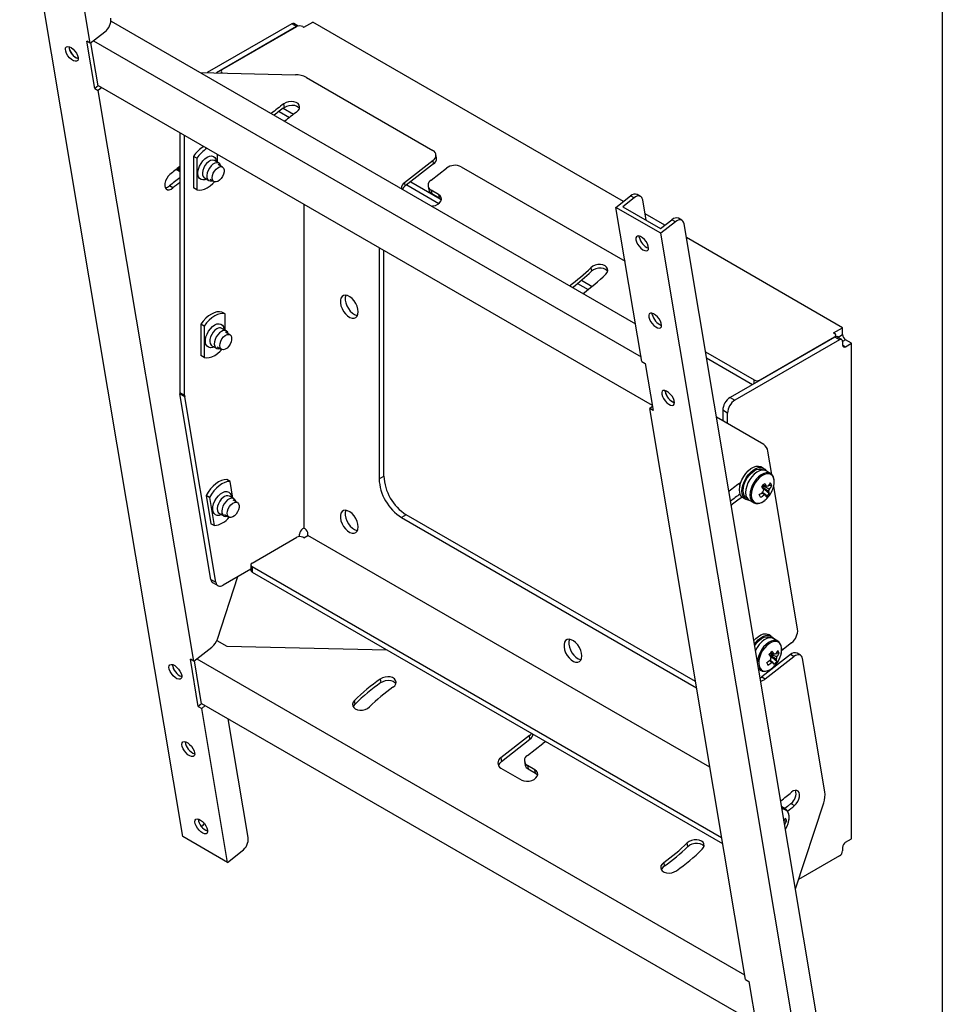
# Model space of a CAD drawing. Extents: x 617 to 3697, y 71 to 2287.
# Drawn here: x 3391 to 3697, y 1757 to 2084 of the extents above; entities that cross this region are included whole.
import ezdxf

# ---------------------------------------------------------------- set-up
doc = ezdxf.new("R2010")
doc.units = 0
doc.layers.get('0').update_dxf_attribs({"linetype": 'CONTINUOUS'})

msp = doc.modelspace()

# ---------------------------------------------------------------- linework, layer by layer
at = {"color": 7, "linetype": 'Continuous'}
msp.add_line((3697.04788, 2287.39889), (3697.04788, 71.39889), dxfattribs=at)
at = {"color": 3, "linetype": 'Continuous', "lineweight": 25}
for p, q in [((3444.85595, 1812.26801), (3390.70653, 2135.63207)), ((3414.12943, 2075.86047), (3405.55577, 2127.05978)), ((3421.02137, 2083.21951), (3595.16834, 1982.6866)), ((3481.08471, 2082.31378), (3452.97205, 2066.08468)), ((3482.66862, 2081.3994), (3456.01869, 2066.01472)), ((3457.96939, 2067.08368), (3482.71812, 2081.37082)), ((3482.66862, 2081.3994), (3481.08471, 2082.31378)), ((3483.21702, 2081.5562), (3481.78465, 2082.38308)), ((3484.69802, 2081.37082), (3485.0445, 2081.1708)), ((3485.0445, 2081.1708), (3488.01435, 2082.88526)), ((3591.22023, 2023.30578), (3488.01435, 2082.88526)), ((3414.12943, 2075.86047), (3419.00398, 2079.66702)), ((3414.12943, 2075.86047), (3412.99099, 2076.51768)), ((3415.61251, 2060.86275), (3412.99099, 2076.51768)), ((3416.73365, 2061.73826), (3414.34112, 2076.02577)), ((3415.16523, 2076.66933), (3597.0093, 1971.69298)), ((3450.60898, 2066.13895), (3482.25025, 2065.41232)), ((3457.55933, 2066.5122), (3457.55933, 2065.97934)), ((3485.97086, 2064.46178), (3527.90728, 2040.2524)), ((3416.73365, 2061.73826), (3415.61251, 2060.86275)), ((3415.61251, 2060.86275), (3416.75095, 2060.20554)), ((3416.71217, 2061.86657), (3600.72628, 1955.63749)), ((3416.819, 2061.8049), (3416.73365, 2061.73826)), ((3417.95744, 2061.14769), (3416.75095, 2060.20554)), ((3448.51002, 1870.54996), (3416.75095, 2060.20554)), ((3478.21636, 2054.25238), (3481.66241, 2052.26302)), ((3478.62272, 2054.54499), (3478.42503, 2055.72553)), ((3476.82983, 2053.22375), (3480.29518, 2051.22325)), ((3443.86261, 2046.19296), (3443.86261, 1959.82182)), ((3445.44652, 1958.90744), (3445.44652, 2045.27859)), ((3449.50532, 2037.63359), (3448.41637, 2038.26223)), ((3448.41637, 2038.26223), (3448.41637, 2027.8319)), ((3456.43497, 2036.2577), (3456.43497, 2038.93509)), ((3529.11963, 2037.74663), (3528.92194, 2038.92717)), ((3449.50532, 2037.63359), (3449.50532, 2027.20326)), ((3456.85989, 2036.0124), (3455.37497, 2036.86963)), ((3458.03284, 2034.72907), (3456.59741, 2035.55773)), ((3527.94488, 2036.92041), (3518.43951, 2029.49763)), ((3528.14257, 2035.73987), (3518.6372, 2028.3171)), ((3528.14257, 2035.73987), (3527.94488, 2036.92041)), ((3537.3118, 2034.82328), (3591.69497, 2003.42855)), ((3442.64052, 2033.91564), (3443.86261, 2033.21015)), ((3527.28138, 2030.35184), (3532.39965, 2034.34872)), ((3441.5921, 2027.80699), (3440.45366, 2028.4642)), ((3452.05024, 2031.1104), (3453.53516, 2030.25317)), ((3453.79763, 2030.70785), (3455.23306, 2029.8792)), ((3518.43951, 2029.49763), (3518.6372, 2028.3171)), ((3519.20544, 2028.76083), (3529.85432, 2022.61336)), ((3520.55212, 2029.81247), (3530.35236, 2024.15491)), ((3526.30431, 2028.34507), (3526.502, 2027.16454)), ((3449.50532, 2027.20326), (3448.41637, 2027.8319)), ((3529.79385, 2025.59113), (3527.31897, 2027.01985)), ((3527.31897, 2027.01985), (3527.51666, 2025.83931)), ((3529.99154, 2024.4106), (3527.51666, 2025.83931)), ((3529.79385, 2025.59113), (3529.99154, 2024.4106)), ((3588.69643, 2021.33493), (3593.57098, 2025.14147)), ((3594.70942, 2024.48427), (3593.57098, 2025.14147)), ((3596.88904, 2024.94907), (3595.7506, 2025.60628)), ((3485.0445, 2022.41916), (3485.0445, 1914.72687)), ((3594.70942, 2024.48427), (3590.95602, 2021.55323)), ((3590.95602, 2021.55323), (3603.52837, 2014.29536)), ((3598.70537, 2017.07962), (3597.57645, 2023.82116)), ((3603.54567, 2012.76264), (3588.69643, 2021.33493)), ((3597.27009, 1970.13562), (3588.69643, 2021.33493)), ((3604.93103, 2015.3907), (3598.35221, 2019.18857)), ((3603.52837, 2014.29536), (3607.28178, 2017.2264)), ((3608.42023, 2016.56919), (3603.54567, 2012.76264)), ((3608.42023, 2016.56919), (3607.28178, 2017.2264)), ((3610.59984, 2017.03399), (3609.46139, 2017.6912)), ((3664.57716, 1697.67479), (3611.28726, 2015.90608)), ((3596.42783, 2011.43955), (3596.39636, 2011.80368)), ((3657.69509, 1689.39858), (3603.54567, 2012.76264)), ((3663.92838, 1981.33226), (3612.06301, 2011.27349)), ((3510.04073, 2007.98914), (3510.04073, 1931.16209)), ((3511.62465, 1932.07647), (3511.62465, 2007.07477)), ((3580.3572, 2001.2886), (3580.55488, 2000.10807)), ((3575.9347, 1996.01173), (3579.41379, 1994.00329)), ((3577.23778, 1997.08853), (3580.74169, 1995.06577)), ((3458.90984, 1985.90485), (3457.82089, 1986.53349)), ((3458.90984, 1980.52856), (3458.90984, 1985.90485)), ((3600.7254, 1985.77574), (3600.69394, 1986.13987)), ((3451.98019, 1981.90445), (3450.89124, 1982.53309)), ((3450.89124, 1982.53309), (3450.89124, 1972.10276)), ((3451.98019, 1981.90445), (3451.98019, 1971.47412)), ((3459.33476, 1980.28326), (3457.84984, 1981.14048)), ((3460.50771, 1978.99993), (3459.07228, 1979.82858)), ((3660.95853, 1979.6178), (3663.92838, 1981.33226)), ((3660.95853, 1979.6178), (3661.30501, 1979.41778)), ((3662.3588, 1978.13984), (3663.92838, 1979.04594)), ((3663.92838, 1979.04594), (3663.92838, 1981.33226)), ((3661.35451, 1978.24623), (3626.60728, 1958.18709)), ((3662.93842, 1977.33186), (3628.1912, 1957.27271)), ((3636.55627, 1963.98767), (3661.30501, 1978.27481)), ((3661.30501, 1978.21766), (3661.30501, 1978.27481)), ((3662.93842, 1977.33186), (3661.35451, 1978.24623)), ((3661.71506, 1978.37585), (3661.71506, 1978.84629)), ((3661.94878, 1978.3604), (3662.34446, 1978.58882)), ((3663.63837, 1977.40117), (3662.05445, 1978.31554)), ((3662.34446, 1978.58882), (3662.34446, 1978.14813)), ((3663.92837, 1976.76018), (3663.92837, 1975.61703)), ((3664.91833, 1977.33129), (3663.92838, 1976.75981)), ((3664.91832, 1975.04535), (3666.89822, 1976.18832)), ((3666.89822, 1976.18832), (3664.91833, 1977.33129)), ((3666.89822, 1811.5737), (3666.89822, 1976.18832)), ((3454.52511, 1975.38126), (3456.01003, 1974.52403)), ((3456.27251, 1974.97871), (3457.70794, 1974.15005)), ((3618.41943, 1973.31487), (3634.57637, 1963.98767)), ((3663.92838, 1975.61683), (3664.91832, 1975.04535)), ((3451.98019, 1971.47412), (3450.89124, 1972.10276)), ((3597.27009, 1970.13562), (3598.40853, 1969.47841)), ((3598.40853, 1969.47841), (3601.03005, 1953.82348)), ((3618.75849, 1971.29008), (3634.03165, 1962.47307)), ((3634.57637, 1962.78755), (3634.57637, 1963.98767)), ((3636.55627, 1963.98767), (3636.55627, 1963.93052)), ((3443.86261, 1959.82182), (3445.44652, 1958.90744)), ((3605.02297, 1960.11193), (3604.99151, 1960.47606)), ((3445.48412, 1958.43288), (3443.9002, 1959.34725)), ((3454.22418, 1897.69557), (3443.9002, 1959.34725)), ((3455.8081, 1896.7812), (3445.48412, 1958.43288)), ((3626.60728, 1958.18709), (3628.1912, 1957.27271)), ((3600.80107, 1955.19089), (3599.89161, 1954.48069)), ((3631.65067, 1764.8251), (3599.89161, 1954.48069)), ((3601.03005, 1953.82348), (3599.89161, 1954.48069)), ((3625.71632, 1952.9861), (3624.13241, 1953.90047)), ((3624.13241, 1953.90047), (3624.13241, 1950.41467)), ((3625.71632, 1949.5), (3625.71632, 1952.9861)), ((3637.74864, 1942.55163), (3622.05315, 1951.61539)), ((3640.42085, 1932.54679), (3639.12319, 1940.296)), ((3637.69962, 1934.64685), (3636.90766, 1935.10404)), ((3637.64994, 1934.02891), (3637.41964, 1934.16186)), ((3639.94476, 1932.94662), (3638.51459, 1933.77225)), ((3460.54784, 1930.30814), (3459.45889, 1930.93677)), ((3461.47947, 1924.74471), (3460.54784, 1930.30814)), ((3510.04073, 1931.16209), (3511.62465, 1932.07647)), ((3629.70102, 1929.16099), (3629.90781, 1929.04161)), ((3637.25377, 1928.34399), (3637.27859, 1928.28896)), ((3637.64788, 1929.0812), (3637.39341, 1928.81289)), ((3637.39341, 1928.81289), (3637.40608, 1928.91059)), ((3639.60065, 1926.22858), (3637.43275, 1928.04884)), ((3637.64788, 1929.0812), (3637.62292, 1929.13656)), ((3640.39887, 1928.90902), (3639.49267, 1928.96574)), ((3649.02391, 1881.17191), (3641.06648, 1928.69129)), ((3453.72347, 1924.97896), (3452.63452, 1925.6076)), ((3452.63452, 1925.6076), (3454.20299, 1916.24118)), ((3453.72347, 1924.97896), (3455.29194, 1915.61255)), ((3461.80963, 1924.55412), (3460.32472, 1925.41134)), ((3462.98258, 1923.27078), (3461.54716, 1924.09944)), ((3630.95815, 1924.79806), (3631.75011, 1924.34087)), ((3632.03008, 1924.82586), (3632.26038, 1924.69291)), ((3632.91504, 1924.0725), (3634.34522, 1923.24688)), ((3638.88863, 1924.7007), (3639.2741, 1925.13708)), ((3634.34522, 1923.24688), (3634.42013, 1923.20589)), ((3456.99999, 1919.65212), (3458.48491, 1918.79489)), ((3458.74739, 1919.24957), (3460.18281, 1918.42091)), ((3519.04927, 1919.21665), (3517.46535, 1918.30227)), ((3517.46535, 1918.30227), (3615.41917, 1861.75473)), ((3615.08016, 1863.77919), (3519.04927, 1919.21665)), ((3455.29194, 1915.61255), (3454.20299, 1916.24118)), ((3485.0445, 1914.72687), (3484.64852, 1914.49827)), ((3485.44048, 1914.49827), (3485.0445, 1914.72687)), ((3467.86888, 1903.15402), (3482.71812, 1911.7263)), ((3483.65857, 1911.96251), (3483.65857, 1912.78363)), ((3485.0445, 1911.52628), (3484.69802, 1911.7263)), ((3485.0445, 1911.52628), (3486.43043, 1912.32636)), ((3486.43043, 1912.32636), (3486.43043, 1912.78363)), ((3619.8482, 1835.30593), (3486.43043, 1912.32636)), ((3467.45883, 1901.14539), (3458.24537, 1895.82658)), ((3467.45883, 1902.58254), (3467.45883, 1900.75348)), ((3467.86888, 1902.01105), (3623.74681, 1812.02464)), ((3467.86888, 1902.01105), (3467.86888, 1900.18199)), ((3454.22418, 1897.69557), (3455.8081, 1896.7812)), ((3456.36631, 1877.92244), (3463.15819, 1898.6627)), ((3467.86888, 1900.18199), (3624.08587, 1809.99984)), ((3454.9116, 1896.56768), (3456.49551, 1895.65331)), ((3640.1745, 1878.91771), (3639.38254, 1879.3749)), ((3640.12482, 1878.29977), (3639.89452, 1878.43272)), ((3642.41964, 1877.21748), (3640.98946, 1878.0431)), ((3448.51002, 1870.54996), (3454.55307, 1875.269)), ((3456.18927, 1877.45449), (3459.43935, 1875.57826)), ((3459.43935, 1875.57826), (3512.60328, 1874.35738)), ((3647.01639, 1876.70225), (3643.71404, 1874.12343)), ((3448.51002, 1870.54996), (3447.37158, 1871.20716)), ((3449.99309, 1855.55224), (3447.37158, 1871.20716)), ((3449.54582, 1871.35881), (3631.38988, 1766.38247)), ((3646.65152, 1872.73997), (3637.14614, 1865.31719)), ((3638.28458, 1864.65998), (3647.78996, 1872.08276)), ((3639.72865, 1872.61485), (3639.75346, 1872.55982)), ((3640.12275, 1873.35206), (3639.86829, 1873.08375)), ((3639.86829, 1873.08375), (3639.88095, 1873.18145)), ((3642.07552, 1870.49943), (3639.90762, 1872.31969)), ((3640.12275, 1873.35206), (3640.09779, 1873.40741)), ((3642.87374, 1873.17988), (3641.96755, 1873.23659)), ((3647.78996, 1872.08276), (3646.65152, 1872.73997)), ((3649.96957, 1872.54755), (3648.83113, 1873.20476)), ((3658.06511, 1827.18057), (3650.65699, 1871.41966)), ((3451.11424, 1856.42774), (3448.72171, 1870.71526)), ((3636.06262, 1867.95501), (3636.82009, 1867.51773)), ((3641.36351, 1868.97155), (3641.74898, 1869.40794)), ((3510.42476, 1864.63276), (3510.62245, 1863.45223)), ((3636.82009, 1867.51773), (3636.895, 1867.47674)), ((3637.14614, 1865.31719), (3638.28458, 1864.65998)), ((3451.11424, 1856.42774), (3449.99309, 1855.55224)), ((3449.99309, 1855.55224), (3451.13153, 1854.89503)), ((3451.09275, 1856.55607), (3635.10686, 1750.32698)), ((3451.19959, 1856.49439), (3451.11424, 1856.42774)), ((3452.33802, 1855.83718), (3451.13153, 1854.89503)), ((3459.70519, 1803.69572), (3451.13153, 1854.89503)), ((3502.07546, 1856.32055), (3501.87778, 1857.50109)), ((3466.58726, 1811.97193), (3459.98054, 1851.42525)), ((3559.94461, 1845.82765), (3550.43924, 1838.40487)), ((3560.1423, 1844.64711), (3559.94461, 1845.82765)), ((3550.63693, 1837.22433), (3560.1423, 1844.64711)), ((3559.28111, 1839.25908), (3564.39938, 1843.25596)), ((3550.43924, 1838.40487), (3550.63693, 1837.22433)), ((3558.30404, 1837.25232), (3558.50173, 1836.07178)), ((3561.79358, 1834.49837), (3559.3187, 1835.92709)), ((3559.3187, 1835.92709), (3559.51639, 1834.74656)), ((3550.47684, 1835.07288), (3557.40648, 1831.07248)), ((3559.51639, 1834.74656), (3561.99127, 1833.31784)), ((3561.99127, 1833.31784), (3561.79358, 1834.49837)), ((3644.89451, 1821.48834), (3643.73133, 1822.15983)), ((3646.7976, 1823.23344), (3647.93604, 1822.57623)), ((3648.29579, 1794.90223), (3657.67656, 1823.54813)), ((3645.34861, 1817.45074), (3644.51112, 1817.50315)), ((3459.70519, 1803.69572), (3444.85595, 1812.26801)), ((3612.55461, 1809.01531), (3612.35693, 1810.19585)), ((3664.91832, 1810.43073), (3666.89822, 1811.5737)), ((3459.70519, 1803.69572), (3464.57974, 1807.50228)), ((3662.93842, 1805.85828), (3649.30655, 1797.98877)), ((3663.92837, 1808.71609), (3663.92837, 1807.57293)), ((3604.54516, 1803.67764), (3604.74285, 1802.49711)), ((3631.65067, 1764.8251), (3632.78911, 1764.1679)), ((3632.78911, 1764.1679), (3635.41063, 1748.51298))]:
    msp.add_line(p, q, dxfattribs=at)
at = {"color": 3, "linetype": 'Continuous', "lineweight": 25, "flags": 128}
for points in [[(3410.11921, 2071.10474), (3410.13343, 2070.51571), (3409.95946, 2070.08691), (3409.61276, 2069.85647), (3409.12416, 2069.84485), (3408.53705, 2070.05307), (3407.90359, 2070.46265), (3407.2801, 2071.03719), (3406.72196, 2071.72562), (3406.27874, 2072.46681), (3405.98987, 2073.19487), (3405.88098, 2073.84512), (3405.96176, 2074.35978), (3406.22503, 2074.69311), (3406.64739, 2074.81552), (3407.19133, 2074.71611), (3407.8085, 2074.40372), (3408.44407, 2073.9061), (3409.04157, 2073.26748), (3409.5479, 2072.5446), (3409.91808, 2071.80167), (3410.11921, 2071.10474)], [(3410.15067, 2070.74062), (3410.10584, 2070.75219), (3409.50201, 2071.01324)], [(3482.65517, 2052.98596), (3483.21805, 2053.50535), (3483.56399, 2054.09364), (3483.66494, 2054.70315), (3483.51274, 2055.28452), (3483.11972, 2055.79065), (3482.5177, 2056.18053), (3481.75548, 2056.42258), (3480.89479, 2056.49718), (3480.00537, 2056.3983), (3479.15927, 2056.13394), (3478.42503, 2055.72553)], [(3478.62272, 2054.54499), (3479.35696, 2054.95341), (3480.20306, 2055.21776), (3481.09248, 2055.31665), (3481.95317, 2055.24204), (3482.71539, 2054.99999), (3483.31741, 2054.61011), (3483.61768, 2054.26428)], [(3452.7296, 2030.71822), (3452.2298, 2030.52268), (3451.53248, 2030.42551), (3450.91871, 2030.5604), (3450.42417, 2030.91953), (3450.07758, 2031.48201), (3449.89911, 2032.21515), (3449.89911, 2033.07636), (3450.07758, 2034.01557), (3450.42417, 2034.9782), (3450.91871, 2035.90831), (3451.53248, 2036.75185), (3452.2298, 2037.4598), (3452.97014, 2037.99099), (3453.71049, 2038.31458), (3454.40781, 2038.41175), (3455.02157, 2038.27685), (3455.51612, 2037.91772), (3455.8627, 2037.35524), (3456.04118, 2036.6221), (3456.05433, 2036.47744)], [(3455.37497, 2036.86963), (3455.19637, 2036.95263), (3454.6493, 2037.02098), (3454.03275, 2036.86454), (3453.39246, 2036.49491), (3452.77591, 2035.9395), (3452.22883, 2035.2395), (3451.7918, 2034.44684), (3451.49722, 2033.6203), (3451.36696, 2032.82118), (3451.41065, 2032.10874), (3451.62507, 2031.53583), (3451.99431, 2031.14494), (3452.05024, 2031.1104)], [(3457.49409, 2035.04008), (3457.4129, 2035.3209), (3457.11833, 2035.80733), (3456.68129, 2036.0954), (3456.13422, 2036.16375), (3455.51767, 2036.00731), (3454.87738, 2035.63768), (3454.26083, 2035.08227), (3453.71375, 2034.38228), (3453.27672, 2033.58962), (3452.98214, 2032.76308), (3452.85187, 2031.96395), (3452.89557, 2031.25152), (3453.10999, 2030.67861), (3453.47923, 2030.28771), (3453.97591, 2030.10782), (3454.5632, 2030.15228), (3454.69432, 2030.19021)], [(3454.65305, 2031.16116), (3454.74101, 2031.88584), (3454.99708, 2032.64769), (3455.3985, 2033.37901), (3455.90961, 2034.01483), (3456.48499, 2034.49864), (3457.07352, 2034.78746), (3457.6229, 2034.85563), (3458.08432, 2034.69708), (3458.41678, 2034.32591), (3458.59074, 2033.77509), (3458.59074, 2033.09358), (3458.41678, 2032.34192), (3458.08432, 2031.5869), (3457.6229, 2030.89561), (3457.07352, 2030.32948), (3456.48499, 2029.9388), (3455.90961, 2029.75829), (3455.3985, 2029.80399), (3454.99708, 2030.07184), (3454.74101, 2030.53804), (3454.65305, 2031.16116)], [(3440.60042, 2032.24964), (3440.00872, 2031.64517), (3439.50514, 2030.90972), (3439.13045, 2030.10285), (3438.91502, 2029.28996), (3438.8763, 2028.53687), (3439.01743, 2027.90462), (3439.32698, 2027.44442), (3439.77986, 2027.19354), (3440.33939, 2027.17233), (3440.96023, 2027.38248), (3441.5921, 2027.80699)], [(3443.53151, 2034.61247), (3443.6883, 2033.74242), (3443.86261, 2033.28799)], [(3449.50532, 2027.20326), (3450.28716, 2027.07258), (3451.14066, 2027.13809), (3452.04302, 2027.39803), (3452.97014, 2027.84547), (3453.89726, 2028.46846), (3454.79962, 2029.25036), (3455.35048, 2029.82193)], [(3527.50512, 2021.74775), (3527.84718, 2021.78467), (3528.71517, 2021.99696), (3529.49284, 2022.36165), (3530.11719, 2022.8492), (3530.53763, 2023.42013), (3530.72012, 2024.02815), (3530.64985, 2024.62403), (3530.33252, 2025.15948), (3529.79385, 2025.59113)], [(3597.57645, 2023.82116), (3597.44578, 2024.28527), (3597.22646, 2024.6584), (3596.92693, 2024.92622), (3596.55871, 2025.07842), (3596.13593, 2025.10917), (3595.67483, 2025.01726), (3595.19316, 2024.80627), (3594.70942, 2024.48427)], [(3529.99154, 2024.4106), (3530.53021, 2023.97895), (3530.67788, 2023.78673)], [(3611.28726, 2015.90608), (3611.15658, 2016.37019), (3610.93726, 2016.74332), (3610.63774, 2017.01114), (3610.26951, 2017.16334), (3609.84673, 2017.19409), (3609.38564, 2017.10219), (3608.90397, 2016.89119), (3608.42023, 2016.56919)], [(3595.30668, 2010.56405), (3595.50781, 2009.86711), (3595.87799, 2009.12419), (3596.38432, 2008.40131), (3596.98182, 2007.76268), (3597.61739, 2007.26507), (3598.23456, 2006.95267), (3598.7785, 2006.85327), (3599.20086, 2006.97567), (3599.46414, 2007.30901), (3599.54491, 2007.82367), (3599.43603, 2008.47392), (3599.14714, 2009.20197), (3598.70394, 2009.94316), (3598.14579, 2010.6316), (3597.52229, 2011.20615), (3596.88884, 2011.61572), (3596.30173, 2011.82395), (3595.81313, 2011.81232), (3595.46643, 2011.58187), (3595.29246, 2011.15308), (3595.30668, 2010.56405)], [(3585.32255, 1999.16252), (3585.75722, 1999.72945), (3585.95554, 2000.33657), (3585.90145, 2000.93469), (3585.59933, 2001.47537), (3585.07365, 2001.91479), (3584.36701, 2002.21737), (3583.53664, 2002.35858), (3582.64983, 2002.32698), (3581.77842, 2002.12514), (3580.99299, 2001.76941), (3580.3572, 2001.2886)], [(3585.91745, 2000.1341), (3585.79701, 2000.29484), (3585.27134, 2000.73426), (3584.56469, 2001.03683), (3583.73433, 2001.17804), (3582.84752, 2001.14645), (3581.9761, 2000.94461), (3581.19068, 2000.58887), (3580.55488, 2000.10807)], [(3503.11108, 1986.60456), (3503.01777, 1987.5113), (3502.74373, 1988.46879), (3502.30616, 1989.41687), (3501.73256, 1990.29597), (3501.05897, 1991.05084), (3500.32771, 1991.63407), (3499.58474, 1992.009), (3498.87673, 1992.15208), (3498.24818, 1992.05431), (3497.73857, 1991.72184), (3497.37994, 1991.17555), (3497.1948, 1990.44979), (3497.1948, 1989.59013), (3497.37994, 1988.65061), (3497.73857, 1987.69025), (3498.24818, 1986.7694), (3498.87673, 1985.94592), (3499.58474, 1985.27155), (3500.32771, 1984.78867), (3501.05897, 1984.5276), (3501.73256, 1984.50477), (3502.30616, 1984.7216), (3502.74373, 1985.16447), (3503.01777, 1985.80555), (3503.11108, 1986.60456)], [(3498.98838, 1992.14508), (3498.96386, 1992.08993), (3498.77872, 1991.36416), (3498.77872, 1990.50451), (3498.96386, 1989.56499), (3499.32249, 1988.60463), (3499.8321, 1987.68378), (3500.46065, 1986.8603), (3501.16866, 1986.18593), (3501.91163, 1985.70304), (3502.64288, 1985.44198), (3502.878, 1985.40733)], [(3457.82089, 1986.53349), (3457.03904, 1986.66417), (3456.18554, 1986.59866), (3455.28319, 1986.33871), (3454.35607, 1985.89127), (3453.42895, 1985.26829), (3452.52659, 1984.48639), (3451.67309, 1983.56647), (3450.89124, 1982.53309)], [(3458.90984, 1985.90485), (3458.12799, 1986.03553), (3457.27449, 1985.97002), (3456.37213, 1985.71008), (3455.44502, 1985.26264), (3454.5179, 1984.63965), (3453.61554, 1983.85775), (3452.76204, 1982.93783), (3451.98019, 1981.90445)], [(3599.60425, 1984.90023), (3599.80538, 1984.20329), (3600.17556, 1983.46038), (3600.68189, 1982.73749), (3601.27939, 1982.09887), (3601.91496, 1981.60126), (3602.53214, 1981.28887), (3603.07607, 1981.18945), (3603.49844, 1981.31186), (3603.76171, 1981.6452), (3603.84248, 1982.15986), (3603.7336, 1982.81011), (3603.44472, 1983.53816), (3603.00151, 1984.27935), (3602.44337, 1984.96779), (3601.81987, 1985.54233), (3601.18642, 1985.9519), (3600.59931, 1986.16013), (3600.1107, 1986.1485), (3599.76401, 1985.91806), (3599.59004, 1985.48927), (3599.60425, 1984.90023)], [(3455.44502, 1982.26185), (3456.18536, 1982.58544), (3456.88268, 1982.6826), (3457.49645, 1982.5477), (3457.99099, 1982.18858), (3458.33757, 1981.6261), (3458.51605, 1980.89296), (3458.5292, 1980.7483)], [(3455.20447, 1974.98907), (3454.70467, 1974.79353), (3454.00735, 1974.69637), (3453.39359, 1974.83126), (3452.89904, 1975.19039), (3452.55246, 1975.75287), (3452.37398, 1976.48601), (3452.37398, 1977.34721), (3452.55246, 1978.28642), (3452.89904, 1979.24906), (3453.39359, 1980.17917), (3454.00735, 1981.02271), (3454.70467, 1981.73065), (3455.44502, 1982.26185)], [(3456.18748, 1980.97587), (3455.55315, 1980.509), (3454.96587, 1979.8754), (3454.46918, 1979.12205), (3454.09994, 1978.30484), (3453.88552, 1977.48437), (3453.84183, 1976.72148), (3453.9721, 1976.07276), (3454.26667, 1975.58633), (3454.52511, 1975.38126)], [(3457.6724, 1980.11864), (3457.03807, 1979.65177), (3456.45079, 1979.01817), (3455.9541, 1978.26483), (3455.58486, 1977.44761), (3455.37044, 1976.62714), (3455.32675, 1975.86425), (3455.45702, 1975.21554), (3455.75159, 1974.7291), (3456.18863, 1974.44103), (3456.7357, 1974.37268), (3457.16919, 1974.46107)], [(3457.12793, 1975.43202), (3457.21589, 1976.1567), (3457.47196, 1976.91855), (3457.87338, 1977.64987), (3458.38449, 1978.28568), (3458.95987, 1978.7695), (3459.54839, 1979.05832), (3460.09778, 1979.12648), (3460.55919, 1978.96794), (3460.89165, 1978.59677), (3461.06561, 1978.04595), (3461.06561, 1977.36444), (3460.89165, 1976.61278), (3460.55919, 1975.85776), (3460.09778, 1975.16647), (3459.54839, 1974.60033), (3458.95987, 1974.20965), (3458.38449, 1974.02915), (3457.87338, 1974.07485), (3457.47196, 1974.3427), (3457.21589, 1974.80889), (3457.12793, 1975.43202)], [(3459.96896, 1979.31094), (3459.75993, 1979.85783), (3459.39069, 1980.24872), (3458.89401, 1980.42861), (3458.30672, 1980.38415), (3457.6724, 1980.11864)], [(3451.98019, 1971.47412), (3452.76204, 1971.34344), (3453.61554, 1971.40895), (3454.5179, 1971.66889), (3455.44502, 1972.11633), (3456.37213, 1972.73932), (3457.27449, 1973.52121), (3457.82535, 1974.09279)], [(3603.90182, 1959.23642), (3604.10296, 1958.53948), (3604.47314, 1957.79656), (3604.97947, 1957.07367), (3605.57697, 1956.43506), (3606.21254, 1955.93744), (3606.82971, 1955.62505), (3607.37364, 1955.52564), (3607.79601, 1955.64805), (3608.05928, 1955.98139), (3608.14006, 1956.49605), (3608.03117, 1957.1463), (3607.7423, 1957.87436), (3607.29908, 1958.61553), (3606.74093, 1959.30398), (3606.11744, 1959.87851), (3605.48399, 1960.28809), (3604.89688, 1960.49631), (3604.40827, 1960.48469), (3604.06158, 1960.25424), (3603.88761, 1959.82545), (3603.90182, 1959.23642)], [(3608.14057, 1956.44348), (3608.09574, 1956.45505), (3607.49191, 1956.7161)], [(3630.95815, 1924.79806), (3630.52914, 1925.13039), (3630.08936, 1925.75612), (3629.81756, 1926.56519), (3629.72562, 1927.52223), (3629.81756, 1928.58543), (3630.08936, 1929.70831), (3630.52914, 1930.8418), (3631.11768, 1931.93636), (3631.82926, 1932.94415), (3632.63278, 1933.82113), (3633.49312, 1934.52897), (3634.37269, 1935.03673), (3635.23303, 1935.32222), (3636.03655, 1935.37297), (3636.74813, 1935.18675), (3636.90766, 1935.10404)], [(3632.93047, 1924.06359), (3632.62122, 1924.07194), (3631.90964, 1924.25816), (3631.3211, 1924.6732), (3630.88132, 1925.29893), (3630.60952, 1926.108), (3630.51758, 1927.06505), (3630.60952, 1928.12824), (3630.88132, 1929.25113), (3631.3211, 1930.38461), (3631.90964, 1931.47917), (3632.62122, 1932.48696), (3633.42474, 1933.36394), (3634.28508, 1934.07178), (3635.16464, 1934.57954), (3636.02499, 1934.86503), (3636.82851, 1934.91578), (3637.54009, 1934.72956), (3638.12863, 1934.31452), (3638.53002, 1933.76334)], [(3632.03008, 1924.82586), (3631.70549, 1925.06504), (3631.27266, 1925.63596), (3631.00442, 1926.39083), (3630.91356, 1927.29364), (3631.00442, 1928.30135), (3631.27266, 1929.36592), (3631.70549, 1930.4366), (3632.28229, 1931.46232), (3632.97554, 1932.39418), (3633.7522, 1933.18777), (3634.57523, 1933.80524), (3635.4054, 1934.21715), (3636.20312, 1934.40386), (3636.93036, 1934.35648), (3637.41964, 1934.16186)], [(3638.51459, 1933.77225), (3637.8954, 1933.99804), (3637.13388, 1934.0105), (3636.306, 1933.78504), (3635.45048, 1933.33221), (3634.60732, 1932.67317), (3633.81594, 1931.83876), (3633.11336, 1930.86798), (3632.53241, 1929.80622), (3632.10027, 1928.70314), (3631.83715, 1927.6103), (3631.75533, 1926.57882), (3631.85866, 1925.65692), (3632.1423, 1924.88771), (3632.59299, 1924.30716), (3632.91504, 1924.0725)], [(3459.45889, 1930.93677), (3458.6014, 1930.85816), (3457.69663, 1930.58542), (3456.76873, 1930.12583), (3455.8425, 1929.49166), (3454.94266, 1928.69984), (3454.09326, 1927.77154), (3453.31697, 1926.73153), (3452.63452, 1925.6076)], [(3460.54784, 1930.30814), (3459.69035, 1930.22953), (3458.78557, 1929.95679), (3457.85768, 1929.49719), (3456.93145, 1928.86302), (3456.03161, 1928.07121), (3455.18221, 1927.1429), (3454.40592, 1926.10289), (3453.72347, 1924.97896)], [(3639.89703, 1932.97326), (3639.32558, 1933.17242), (3638.56406, 1933.18487), (3637.73618, 1932.95942), (3636.88066, 1932.50658), (3636.0375, 1931.84755), (3635.24612, 1931.01313), (3634.54354, 1930.04235), (3633.96259, 1928.9806), (3633.53045, 1927.87751), (3633.26732, 1926.78468), (3633.18551, 1925.7532), (3633.28884, 1924.8313), (3633.57248, 1924.06209), (3634.02316, 1923.48154), (3634.34522, 1923.24688)], [(3640.77273, 1927.73306), (3641.06211, 1928.67301), (3641.22924, 1929.70228), (3641.21881, 1930.64873), (3641.03132, 1931.4681), (3640.67552, 1932.12208), (3640.16807, 1932.58011), (3639.53268, 1932.82074), (3638.79906, 1932.83273), (3638.00152, 1932.61554), (3637.17735, 1932.1793), (3636.36508, 1931.54442), (3635.60271, 1930.74058), (3634.92587, 1929.80537), (3634.36621, 1928.78252), (3633.94991, 1927.71986), (3633.69642, 1926.66708), (3633.61761, 1925.6734), (3633.71715, 1924.78528), (3633.9904, 1924.04426), (3634.42456, 1923.48498), (3634.99936, 1923.13359), (3635.6879, 1923.00653), (3636.45799, 1923.10973), (3637.27363, 1923.43838), (3638.09667, 1923.97709), (3638.88863, 1924.7007), (3638.88863, 1924.7007)], [(3457.38269, 1926.16832), (3458.1274, 1926.64446), (3458.86005, 1926.90649), (3459.53806, 1926.93918), (3460.12203, 1926.74064), (3460.57801, 1926.3224), (3460.87952, 1925.70877), (3461.00408, 1925.01915)], [(3457.67935, 1919.25993), (3456.97973, 1919.0142), (3456.30172, 1918.9815), (3455.71775, 1919.18004), (3455.26177, 1919.59829), (3454.96026, 1920.21191), (3454.83076, 1920.98527), (3454.88078, 1921.87341), (3455.10743, 1922.82472), (3455.49753, 1923.78392), (3456.0284, 1924.69524), (3456.6692, 1925.50574), (3457.38269, 1926.16832)], [(3458.25408, 1924.96979), (3457.64453, 1924.39156), (3457.11047, 1923.67539), (3456.6915, 1922.8744), (3456.4187, 1922.048), (3456.3123, 1921.25747), (3456.3802, 1920.56145), (3456.61735, 1920.01156), (3456.99999, 1919.65212)], [(3459.739, 1924.11257), (3459.12945, 1923.53433), (3458.59539, 1922.81816), (3458.17642, 1922.01718), (3457.90362, 1921.19077), (3457.79722, 1920.40025), (3457.86512, 1919.70423), (3458.10227, 1919.15433), (3458.49109, 1918.79135), (3459.00274, 1918.64219), (3459.59928, 1918.71793), (3459.64407, 1918.73192)], [(3462.44384, 1923.5818), (3462.33119, 1923.94084), (3462.01526, 1924.40157), (3461.56079, 1924.66005), (3461.00149, 1924.6971), (3460.37883, 1924.50998), (3459.739, 1924.11257)], [(3459.6028, 1919.70288), (3459.69076, 1920.42756), (3459.94683, 1921.1894), (3460.34825, 1921.92073), (3460.85936, 1922.55654), (3461.43474, 1923.04035), (3462.02327, 1923.32918), (3462.57265, 1923.39734), (3463.03407, 1923.23879), (3463.36653, 1922.86762), (3463.54048, 1922.31681), (3463.54048, 1921.6353), (3463.36653, 1920.88364), (3463.03407, 1920.12861), (3462.57265, 1919.43732), (3462.02327, 1918.87119), (3461.43474, 1918.48051), (3460.85936, 1918.3), (3460.34825, 1918.3457), (3459.94683, 1918.61355), (3459.69076, 1919.07975), (3459.6028, 1919.70288)], [(3503.11108, 1915.15724), (3503.01777, 1916.06398), (3502.74373, 1917.02147), (3502.30616, 1917.96955), (3501.73256, 1918.84865), (3501.05897, 1919.60352), (3500.32771, 1920.18675), (3499.58474, 1920.56168), (3498.87673, 1920.70476), (3498.24818, 1920.60699), (3497.73857, 1920.27452), (3497.37994, 1919.72823), (3497.1948, 1919.00247), (3497.1948, 1918.14281), (3497.37994, 1917.20328), (3497.73857, 1916.24293), (3498.24818, 1915.32208), (3498.87673, 1914.4986), (3499.58474, 1913.82423), (3500.32771, 1913.34134), (3501.05897, 1913.08028), (3501.73256, 1913.05745), (3502.30616, 1913.27428), (3502.74373, 1913.71715), (3503.01777, 1914.35823), (3503.11108, 1915.15724)], [(3498.98838, 1920.69776), (3498.96386, 1920.64261), (3498.77872, 1919.91684), (3498.77872, 1919.05719), (3498.96386, 1918.11766), (3499.32249, 1917.15731), (3499.8321, 1916.23645), (3500.46065, 1915.41298), (3501.16866, 1914.73861), (3501.91163, 1914.25572), (3502.64288, 1913.99466), (3502.878, 1913.96001)], [(3455.8081, 1896.7812), (3455.91975, 1896.36447), (3456.10207, 1896.01823), (3456.34951, 1895.753), (3456.65455, 1895.57684), (3457.00794, 1895.49511), (3457.39892, 1895.51028), (3457.81561, 1895.62191), (3458.24537, 1895.82658)], [(3577.35729, 1872.29582), (3577.26399, 1873.20256), (3576.98994, 1874.16004), (3576.55237, 1875.10812), (3575.97877, 1875.98722), (3575.30518, 1876.7421), (3574.57392, 1877.32532), (3573.83095, 1877.70026), (3573.12294, 1877.84333), (3572.49439, 1877.74556), (3571.98479, 1877.41309), (3571.62615, 1876.86681), (3571.44101, 1876.14104), (3571.44101, 1875.28138), (3571.62615, 1874.34186), (3571.98479, 1873.3815), (3572.49439, 1872.46065), (3573.12294, 1871.63718), (3573.83095, 1870.9628), (3574.57392, 1870.47991), (3575.30518, 1870.21885), (3575.97877, 1870.19603), (3576.55237, 1870.41285), (3576.98994, 1870.85572), (3577.26399, 1871.4968), (3577.35729, 1872.29582)], [(3573.23459, 1877.83633), (3573.21007, 1877.78118), (3573.02493, 1877.05542), (3573.02493, 1876.19576), (3573.21007, 1875.25624), (3573.56871, 1874.29588), (3574.07831, 1873.37503), (3574.70686, 1872.55156), (3575.41487, 1871.87718), (3576.15784, 1871.39429), (3576.8891, 1871.13323), (3577.12421, 1871.09858)], [(3634.477, 1877.4239), (3635.10766, 1878.09199), (3635.968, 1878.79983), (3636.84756, 1879.30759), (3637.7079, 1879.59308), (3638.51142, 1879.64383), (3639.223, 1879.45761), (3639.38254, 1879.3749)], [(3634.68146, 1876.20294), (3635.09609, 1876.75782), (3635.89961, 1877.6348), (3636.75996, 1878.34264), (3637.63952, 1878.8504), (3638.49986, 1879.13589), (3639.30338, 1879.18664), (3640.01496, 1879.00042), (3640.6035, 1878.58537), (3641.00489, 1878.0342)], [(3634.75951, 1875.73679), (3635.45042, 1876.66504), (3636.22707, 1877.45863), (3637.05011, 1878.0761), (3637.88027, 1878.48801), (3638.67799, 1878.67472), (3639.40523, 1878.62733), (3639.89452, 1878.43272)], [(3640.98946, 1878.0431), (3640.37028, 1878.2689), (3639.60875, 1878.28136), (3638.78088, 1878.0559), (3637.92535, 1877.60306), (3637.08219, 1876.94403), (3636.29082, 1876.10962), (3635.58823, 1875.13883), (3635.02954, 1874.12429)], [(3642.3719, 1877.24411), (3641.80045, 1877.44328), (3641.03893, 1877.45573), (3640.21105, 1877.23027), (3639.35553, 1876.77744), (3638.51237, 1876.11841), (3637.721, 1875.28399), (3637.01841, 1874.31321), (3636.43747, 1873.25146), (3636.00532, 1872.14837), (3635.7422, 1871.05554), (3635.66558, 1870.32606)], [(3643.2476, 1872.00392), (3643.53698, 1872.94387), (3643.70411, 1873.97314), (3643.69368, 1874.91958), (3643.50619, 1875.73896), (3643.1504, 1876.39294), (3642.64294, 1876.85096), (3642.00755, 1877.09159), (3641.27393, 1877.10359), (3640.47639, 1876.8864), (3639.65222, 1876.45016), (3638.83996, 1875.81528), (3638.07758, 1875.01144), (3637.40074, 1874.07623), (3636.84109, 1873.05338), (3636.42478, 1871.99072), (3636.17129, 1870.93793), (3636.09248, 1869.94425), (3636.19202, 1869.05613), (3636.46527, 1868.31511), (3636.89944, 1867.75583), (3637.47423, 1867.40445), (3638.16277, 1867.27738), (3638.93287, 1867.38059), (3639.7485, 1867.70923), (3640.57154, 1868.24795), (3641.36351, 1868.97155), (3641.36351, 1868.97155)], [(3650.65699, 1871.41966), (3650.52631, 1871.88376), (3650.307, 1872.25689), (3650.00747, 1872.5247), (3649.63924, 1872.67691), (3649.21646, 1872.70765), (3648.75537, 1872.61576), (3648.2737, 1872.40476), (3647.78996, 1872.08276)], [(3444.4998, 1865.79423), (3444.51401, 1865.20519), (3444.34004, 1864.77641), (3443.99335, 1864.54596), (3443.50474, 1864.53433), (3442.91763, 1864.74256), (3442.28418, 1865.15213), (3441.66069, 1865.72667), (3441.10254, 1866.41511), (3440.65933, 1867.1563), (3440.37045, 1867.88436), (3440.26156, 1868.5346), (3440.34234, 1869.04927), (3440.60562, 1869.3826), (3441.02798, 1869.50501), (3441.57191, 1869.4056), (3442.18909, 1869.09321), (3442.82466, 1868.59559), (3443.42216, 1867.95697), (3443.92849, 1867.23409), (3444.29867, 1866.49117), (3444.4998, 1865.79423)], [(3514.6549, 1861.89321), (3515.21778, 1862.4126), (3515.56372, 1863.00088), (3515.66467, 1863.61039), (3515.51247, 1864.19176), (3515.11945, 1864.69788), (3514.51743, 1865.08777), (3513.75521, 1865.32981), (3512.89452, 1865.40442), (3512.0051, 1865.30554), (3511.159, 1865.04118), (3510.42476, 1864.63276)], [(3636.56675, 1864.94453), (3636.6624, 1864.99519), (3637.14614, 1865.31719)], [(3510.62245, 1863.45223), (3511.35669, 1863.86065), (3512.20279, 1864.125), (3513.09221, 1864.22388), (3513.9529, 1864.14928), (3514.71512, 1863.90723), (3515.31714, 1863.51735), (3515.61741, 1863.17153)], [(3501.87778, 1857.50109), (3501.44311, 1856.93416), (3501.24479, 1856.32705), (3501.29888, 1855.72891), (3501.601, 1855.18824), (3502.12668, 1854.74881), (3502.83333, 1854.44624), (3503.66369, 1854.30504), (3504.5505, 1854.33663), (3505.42192, 1854.53847), (3506.20734, 1854.8942), (3506.84314, 1855.375)], [(3501.48057, 1855.34897), (3501.6408, 1855.75363), (3502.07546, 1856.32055)], [(3559.94461, 1845.82765), (3560.37254, 1846.22641), (3560.65987, 1846.6149)], [(3448.79737, 1840.13041), (3448.81159, 1839.54138), (3448.63762, 1839.1126), (3448.29092, 1838.88215), (3447.80232, 1838.87051), (3447.2152, 1839.07874), (3446.58175, 1839.48831), (3445.95826, 1840.06286), (3445.40011, 1840.7513), (3444.9569, 1841.49249), (3444.66802, 1842.22055), (3444.55914, 1842.8708), (3444.63991, 1843.38546), (3444.90319, 1843.7188), (3445.32555, 1843.84119), (3445.86949, 1843.74179), (3446.48666, 1843.4294), (3447.12223, 1842.93178), (3447.71973, 1842.29316), (3448.22606, 1841.57028), (3448.59624, 1840.82736), (3448.79737, 1840.13041)], [(3565.45141, 1843.8488), (3564.92243, 1843.59982), (3564.39938, 1843.25596)], [(3557.40648, 1831.07248), (3558.12286, 1830.7796), (3558.95892, 1830.64922), (3559.84691, 1830.69191), (3560.7149, 1830.9042), (3561.49257, 1831.26889), (3562.11692, 1831.75645), (3562.53737, 1832.32736), (3562.71985, 1832.93539), (3562.64958, 1833.53127), (3562.33225, 1834.06673), (3561.79358, 1834.49837)], [(3561.99127, 1833.31784), (3562.52994, 1832.88619), (3562.67761, 1832.69396)], [(3647.93604, 1822.57623), (3648.52774, 1823.1807), (3649.03132, 1823.91615), (3649.40601, 1824.72301), (3649.62144, 1825.53591), (3649.66016, 1826.289), (3649.51903, 1826.92125), (3649.20948, 1827.38145), (3648.7566, 1827.63233), (3648.19707, 1827.65354), (3647.57623, 1827.44338), (3646.94436, 1827.01888)], [(3646.7976, 1823.23344), (3645.69348, 1822.31951), (3644.75751, 1821.56743)], [(3644.84678, 1821.51497), (3644.27533, 1821.71413), (3643.79999, 1821.74979)], [(3645.72248, 1816.27477), (3646.01185, 1817.21472), (3646.17898, 1818.24399), (3646.16856, 1819.19044), (3645.98106, 1820.00981), (3645.62527, 1820.6638), (3645.11782, 1821.12182), (3644.48242, 1821.36245), (3643.86073, 1821.38709)], [(3453.09494, 1814.4666), (3453.10916, 1813.87757), (3452.93519, 1813.44877), (3452.5885, 1813.21834), (3452.09989, 1813.2067), (3451.51278, 1813.41493), (3450.87933, 1813.82451), (3450.25583, 1814.39903), (3449.69769, 1815.08749), (3449.25448, 1815.82866), (3448.9656, 1816.55672), (3448.85671, 1817.20697), (3448.93749, 1817.72163), (3449.20076, 1818.05497), (3449.62313, 1818.17737), (3450.16706, 1818.07798), (3450.78423, 1817.76558), (3451.41981, 1817.26797), (3452.0173, 1816.62934), (3452.52363, 1815.90645), (3452.89381, 1815.16353), (3453.09494, 1814.4666)], [(3617.32229, 1808.06976), (3617.75695, 1808.63669), (3617.95527, 1809.24381), (3617.90118, 1809.84194), (3617.59906, 1810.38261), (3617.07338, 1810.82204), (3616.36674, 1811.12461), (3615.53637, 1811.26582), (3614.64956, 1811.23422), (3613.77815, 1811.03238), (3612.99272, 1810.67665), (3612.35693, 1810.19585)], [(3612.55461, 1809.01531), (3613.19041, 1809.49612), (3613.97584, 1809.85184), (3614.84725, 1810.05369), (3615.73406, 1810.08528), (3616.56442, 1809.94407), (3617.27107, 1809.6415), (3617.79675, 1809.20207), (3617.91718, 1809.04135)], [(3604.54516, 1803.67764), (3603.98228, 1803.15825), (3603.63635, 1802.56998), (3603.53539, 1801.96046), (3603.68759, 1801.37909), (3604.08061, 1800.87297), (3604.68263, 1800.48308), (3605.44485, 1800.24104), (3606.30554, 1800.16643), (3607.19496, 1800.26532), (3608.04106, 1800.52967), (3608.7753, 1800.93809)]]:
    msp.add_lwpolyline(points, dxfattribs=at)
at = {"color": 3, "linetype": 'Continuous', "lineweight": 25}
for centre, radius, start, end in [((3415.79966, 2083.79188), 5.22323, 307.8411579, 3.7850601), ((3481.49479, 2081.74134), 0.70417, 65.692851, 125.6172859), ((3483.13221, 2080.6694), 0.86476, 90.4727288, 122.4177007), ((3483.70807, 2079.46023), 2.15183, 62.6096301, 117.3903083), ((3412.00028, 2075.38597), 5.03608, 186.9889253, 240.2593647), ((3411.85126, 2075.31445), 4.87975, 186.3683165, 249.6045368), ((3458.17826, 2066.51688), 0.60406, 110.2293702, 244.6314635), ((3482.22529, 2057.55776), 7.8546, 61.51925, 89.8178949), ((3522.70587, 1993.75179), 76.16782, 125.5461719, 129.5261589), ((3523.15383, 1992.23461), 76.58723, 125.5521011, 128.7710143), ((3523.08162, 1996.40408), 69.53998, 125.5449333, 129.6723488), ((3457.70602, 2032.14908), 11.12062, 121.8816756, 146.652684), ((3458.79497, 2031.52044), 11.12062, 121.8816756, 146.652684), ((3527.02778, 2038.57626), 1.89287, 298.9798775, 62.3131936), ((3498.11175, 1963.90327), 89.32401, 127.39669, 130.0795618), ((3526.95076, 2037.56138), 2.17677, 303.1965545, 4.8818851), ((3535.24127, 2030.59525), 4.70779, 63.9083714, 127.1281199), ((3445.08687, 2035.03646), 2.19691, 201.4722867, 236.133069), ((3445.20319, 2035.17635), 2.17512, 202.3610801, 228.0516847), ((3438.79661, 2030.195), 2.39614, 276.2771882, 313.7528588), ((3492.61426, 1966.49658), 80.99824, 127.0050497, 130.0886477), ((3494.46853, 1964.95949), 82.13237, 128.0355898, 130.075408), ((3519.64541, 2027.66392), 2.19469, 123.3301854, 182.9665651), ((3520.24648, 2026.14121), 2.70634, 126.4865726, 153.7298217), ((3528.19847, 2028.69598), 1.89286, 118.9798325, 242.3132229), ((3528.37751, 2027.54947), 1.9146, 191.5982877, 243.28049), ((3595.00447, 2023.76226), 1.98925, 67.9707365, 136.1053345), ((3608.71527, 2015.84718), 1.98925, 67.9707365, 136.1053345), ((3601.35723, 2012.46981), 5.03591, 191.8050366, 248.913525), ((3534.33596, 2048.5248), 65.94856, 306.2101443, 314.2535895), ((3534.79702, 2047.0526), 65.55586, 307.0537851, 314.2666097), ((3535.02036, 2050.78863), 72.08027, 306.3585603, 314.2558513), ((3605.65489, 1986.80607), 5.03602, 191.8055905, 248.9128398), ((3457.15966, 1979.63431), 1.65678, 65.381023, 125.9294899), ((3661.08811, 1978.84629), 0.61126, 290.7834687, 69.2167161), ((3666.0777, 1979.14376), 2.15155, 182.6057831, 237.394217), ((3661.76459, 1977.6738), 0.70417, 65.692851, 125.6172859), ((3663.32487, 1976.85808), 0.61139, 350.7861431, 129.2029203), ((3664.53188, 1975.51913), 0.61139, 170.7861483, 309.202892), ((3635.56632, 1965.89826), 2.15183, 242.6095972, 297.3903412), ((3446.7409, 1959.81108), 2.87832, 179.7863021, 189.2733811), ((3609.99023, 1961.08887), 5.03614, 186.9892469, 240.2591391), ((3609.95237, 1961.14218), 5.03591, 191.8050366, 248.913525), ((3448.32482, 1958.8967), 2.87832, 179.7863021, 189.2733811), ((3629.50567, 1953.65596), 5.37883, 122.6055108, 177.3945383), ((3631.08959, 1952.74159), 5.37883, 122.6055108, 177.3945383), ((3636.06532, 1939.9792), 3.07424, 5.9148324, 56.8004097), ((3526.04544, 1931.8292), 16.01861, 182.3868439, 237.6131562), ((3527.62936, 1932.74358), 16.01861, 182.3868439, 237.6131562), ((3680.25451, 1860.24104), 85.86581, 125.6687878, 129.0283167), ((3632.15626, 1929.51294), 2.48198, 177.2859244, 200.3216411), ((3630.1897, 1935.6543), 11.49704, 301.9993523, 309.428243), ((3624.18982, 1941.79978), 18.46089, 314.2875218, 318.7452516), ((3624.86845, 1920.16892), 14.83085, 29.8946447, 34.5723983), ((3635.42673, 1929.14331), 1.99424, 336.3707772, 350.4628577), ((3639.76543, 1926.525), 2.28739, 153.076937, 173.7566382), ((3625.85514, 1921.20988), 14.83256, 29.8949134, 34.5721295), ((3639.06639, 1927.91269), 0.77465, 74.1143229, 117.0511788), ((3632.24999, 1930.92257), 9.1, 320.5230196, 339.4823569), ((3632.23096, 1933.79471), 8.72095, 323.9113171, 332.8444723), ((3637.41285, 1928.00113), 2.28739, 333.076937, 353.7566382), ((3636.06233, 1925.89966), 3.55357, 5.3108856, 17.4522336), ((3632.63922, 1932.88933), 8.72095, 323.9113171, 332.8444723), ((3635.88994, 1927.42059), 4.74824, 18.2684535, 30.2746605), ((3459.61042, 1923.68517), 1.86813, 67.5200149, 136.5554012), ((3674.76305, 1862.87559), 77.51108, 125.3289049, 128.2969106), ((3676.59121, 1861.30246), 78.65758, 125.8096716, 129.1239745), ((3534.39658, 1879.41726), 111.9897, 24.0174963, 24.5256176), ((3630.59796, 1934.74893), 11.49704, 301.9993523, 309.428243), ((3638.11189, 1926.61342), 0.77463, 254.1137709, 297.0517308), ((3635.07444, 1924.85783), 3.55333, 5.3104767, 17.4526425), ((3633.1256, 1931.38013), 8.27435, 311.5385607, 321.4942126), ((3454.57842, 1922.84575), 7.26831, 275.6337333, 321.9271309), ((3485.80789, 1912.68582), 2.15154, 122.6056703, 177.3943989), ((3484.2811, 1912.68581), 2.15155, 2.6057831, 57.394217), ((3483.70807, 1909.81571), 2.15183, 62.6096301, 117.3903083), ((3468.15948, 1900.82335), 0.70413, 185.6952408, 245.6252682), ((3468.08578, 1902.58253), 0.61126, 110.7834787, 249.2167061), ((3455.72919, 1897.8394), 1.51186, 185.4590706, 237.2630847), ((3643.81208, 1880.82711), 5.22323, 307.8411558, 3.7850058), ((3450.9454, 1879.68058), 5.69889, 309.2754034, 342.0308125), ((3626.66513, 1886.0702), 18.46029, 314.2875066, 318.7453707), ((3627.34348, 1864.43987), 14.83067, 29.8946084, 34.5724211), ((3637.90159, 1873.41418), 1.99426, 336.3708214, 350.4627201), ((3642.2403, 1870.79586), 2.28738, 153.0768948, 173.7566764), ((3628.33162, 1865.48175), 14.83065, 29.8946056, 34.5724239), ((3641.54126, 1872.18355), 0.77463, 74.1140363, 117.0515591), ((3634.72487, 1875.19343), 9.1, 320.5230196, 339.4823569), ((3634.70593, 1878.06551), 8.72084, 323.9112489, 332.8445141), ((3639.88779, 1872.27196), 2.28733, 333.0766216, 353.7569496), ((3638.53748, 1870.17057), 3.55329, 5.3104094, 17.4527018), ((3635.11389, 1877.16032), 8.72119, 323.9113793, 332.8442982), ((3638.36544, 1871.69172), 4.74756, 18.2676851, 30.2756275), ((3648.08499, 1871.36077), 1.98923, 67.9699285, 136.105393), ((3446.24127, 1870.0113), 4.88994, 186.4417479, 249.530988), ((3446.23184, 1870.00393), 4.87975, 186.3682311, 249.6045048), ((3637.93021, 1869.34812), 2.14072, 204.0607483, 238.7633869), ((3632.66442, 1879.92539), 11.49732, 301.9994241, 309.4281338), ((3536.59132, 1823.56185), 112.29698, 24.0181684, 24.5248998), ((3633.07267, 1879.02002), 11.49733, 301.9994272, 309.4281307), ((3640.58677, 1870.88428), 0.77463, 254.1140363, 297.0515591), ((3637.54911, 1869.12865), 3.55353, 5.3108205, 17.4522906), ((3635.60023, 1875.65121), 8.27467, 311.5388229, 321.4940544), ((3552.49426, 1805.52693), 72.54889, 125.4419537, 134.2417985), ((3636.62927, 1866.51919), 2.48932, 272.0803854, 311.6796025), ((3552.69286, 1804.34537), 72.55025, 125.4420679, 134.2417516), ((3553.10617, 1807.87106), 66.30907, 125.442069, 134.2417914), ((3558.83083, 1846.56073), 2.31989, 304.42419, 354.4841416), ((3450.52943, 1844.34013), 4.87976, 186.3682379, 249.6044278), ((3551.35633, 1836.74901), 1.89286, 118.9797383, 242.3132375), ((3560.1982, 1837.60322), 1.89286, 118.9797626, 242.3132609), ((3552.0326, 1835.23504), 2.43006, 125.05339, 165.8998084), ((3560.37721, 1836.45669), 1.91457, 191.5978713, 243.2811239), ((3594.85002, 1888.90513), 80.89332, 306.8740494, 310.0898591), ((3644.24387, 1826.60708), 4.23119, 307.1244389, 14.5469419), ((3650.3236, 1826.17167), 7.80697, 340.3636195, 7.4251849), ((3590.01824, 1891.41742), 89.96433, 308.1983599, 310.0747325), ((3454.82701, 1818.67632), 4.87977, 186.3685159, 249.6043847), ((3447.43849, 1819.64385), 5.44694, 312.10746, 326.7567404), ((3637.30993, 1822.26277), 8.57236, 326.3080862, 332.8882791), ((3637.58875, 1821.43117), 8.7212, 323.9114423, 332.8443471), ((3640.84036, 1815.96261), 4.74751, 18.2675207, 30.2755932), ((3637.19974, 1819.46429), 9.1, 328.6911764, 339.4823569), ((3461.37547, 1811.62712), 5.22319, 307.8409322, 3.7851226), ((3566.0939, 1857.69979), 66.30906, 305.442067, 314.2417914), ((3566.29194, 1856.5189), 66.30857, 305.4420012, 314.2417856), ((3666.07769, 1808.61828), 2.15154, 122.6056703, 177.3943989), ((3566.70533, 1860.04448), 72.54962, 305.4419978, 314.2417544), ((3661.77906, 1807.67074), 2.15154, 302.6056585, 357.3944029), ((3605.9573, 1800.58117), 2.26841, 122.3691787, 163.6750101)]:
    msp.add_arc(centre, radius, start, end, dxfattribs=at)
for points, knots in [([(3638.88664, 1924.69847), (3639.01366, 1924.83811), (3639.38072, 1925.24166), (3639.92829, 1926.00163), (3640.47423, 1926.97717), (3640.89151, 1927.99837), (3641.16386, 1929.02477), (3641.27804, 1930.02071), (3641.22284, 1930.9486), (3640.99457, 1931.77728), (3640.58208, 1932.43997), (3640.18953, 1932.84211), (3639.92083, 1932.94728), (3639.87942, 1932.96348)], [0, 0, 0, 0, 0.054358034, 0.157081038, 0.259810549, 0.362651704, 0.465778695, 0.569437983, 0.673805754, 0.778614683, 0.88208825, 0.981829646, 1, 1, 1, 1]), ([(3639.45232, 1926.96541), (3639.37252, 1927.01536), (3638.64007, 1927.47379), (3637.90699, 1927.93396), (3637.25377, 1928.34399)], [0, 0, 0, 0, 0.10895892, 1, 1, 1, 1]), ([(3637.39341, 1928.81289), (3638.07514, 1928.49863), (3638.84024, 1928.14594), (3639.60351, 1927.79104), (3639.68667, 1927.75237)], [0, 0, 0, 0, 0.891041094, 1, 1, 1, 1]), ([(3637.60968, 1929.18179), (3637.90263, 1929.02839), (3638.27055, 1928.83574), (3638.63901, 1928.64205), (3638.71409, 1928.60258)], [0, 0, 0, 0, 0.796232778, 1, 1, 1, 1]), ([(3634.43806, 1923.20843), (3634.45828, 1923.19395), (3634.66782, 1923.04386), (3635.17162, 1922.94402), (3635.90424, 1922.9301), (3636.68892, 1923.13228), (3637.49222, 1923.52557), (3638.23929, 1924.05728), (3638.68784, 1924.50155), (3638.88664, 1924.69847)], [0, 0, 0, 0, 0.017394486, 0.1803269, 0.343212154, 0.510898013, 0.684046927, 0.859960105, 1, 1, 1, 1]), ([(3637.89986, 1925.86838), (3637.82813, 1925.91911), (3637.548, 1926.11723), (3637.2688, 1926.31621), (3637.06109, 1926.46424)], [0, 0, 0, 0, 0.256053897, 1, 1, 1, 1]), ([(3637.35797, 1926.61704), (3637.64697, 1926.43565), (3638.01584, 1926.20413), (3638.38439, 1925.97348), (3638.46419, 1925.92354)], [0, 0, 0, 0, 0.783465078, 1, 1, 1, 1]), ([(3641.36152, 1868.96932), (3641.48854, 1869.10897), (3641.85559, 1869.51251), (3642.40316, 1870.27249), (3642.94911, 1871.24803), (3643.36639, 1872.26923), (3643.63874, 1873.29562), (3643.75291, 1874.29156), (3643.69771, 1875.21945), (3643.46944, 1876.04814), (3643.05695, 1876.71083), (3642.66441, 1877.11297), (3642.3957, 1877.21813), (3642.3543, 1877.23434)], [0, 0, 0, 0, 0.054358204, 0.157081146, 0.259810672, 0.362651791, 0.465778584, 0.56943787, 0.673805928, 0.778614784, 0.882088203, 0.981829874, 1, 1, 1, 1]), ([(3641.92719, 1871.23627), (3641.84739, 1871.28622), (3641.11496, 1871.74465), (3640.38187, 1872.20482), (3639.72865, 1872.61485)], [0, 0, 0, 0, 0.108958868, 1, 1, 1, 1]), ([(3639.86829, 1873.08375), (3640.55002, 1872.76949), (3641.31511, 1872.4168), (3642.07838, 1872.06189), (3642.16155, 1872.02322)], [0, 0, 0, 0, 0.891041101, 1, 1, 1, 1]), ([(3640.08456, 1873.45264), (3640.37751, 1873.29925), (3640.74543, 1873.1066), (3641.11388, 1872.91291), (3641.18896, 1872.87344)], [0, 0, 0, 0, 0.796232688, 1, 1, 1, 1]), ([(3636.91294, 1867.47929), (3636.93315, 1867.46481), (3637.14269, 1867.31471), (3637.64649, 1867.21488), (3638.37911, 1867.20096), (3639.16379, 1867.40313), (3639.96709, 1867.79643), (3640.71417, 1868.32813), (3641.16271, 1868.77241), (3641.36152, 1868.96932)], [0, 0, 0, 0, 0.017394521, 0.180327395, 0.343212519, 0.510898449, 0.684047323, 0.859960383, 1, 1, 1, 1]), ([(3640.37473, 1870.13923), (3640.303, 1870.18996), (3640.02287, 1870.38809), (3639.74367, 1870.58707), (3639.53596, 1870.7351)], [0, 0, 0, 0, 0.2560540383, 1, 1, 1, 1]), ([(3639.7878, 1870.91615), (3640.09182, 1870.72533), (3640.47571, 1870.48438), (3640.85926, 1870.24434), (3640.93906, 1870.1944)], [0, 0, 0, 0, 0.79193561, 1, 1, 1, 1]), ([(3644.97148, 1814.75405), (3645.12127, 1815.00881), (3645.45956, 1815.58418), (3645.83915, 1816.54133), (3646.11418, 1817.56615), (3646.22763, 1818.56251), (3646.17263, 1819.49029), (3645.9443, 1820.31901), (3645.53183, 1820.98168), (3645.13928, 1821.38383), (3644.87058, 1821.48899), (3644.82917, 1821.5052)], [0, 0, 0, 0, 0.099427646, 0.224551919, 0.350024302, 0.476144319, 0.603126928, 0.730645052, 0.856539232, 0.977892896, 1, 1, 1, 1])]:
    msp.add_open_spline(points, degree=3, knots=knots, dxfattribs=at)

doc.saveas('drawing.dxf')
